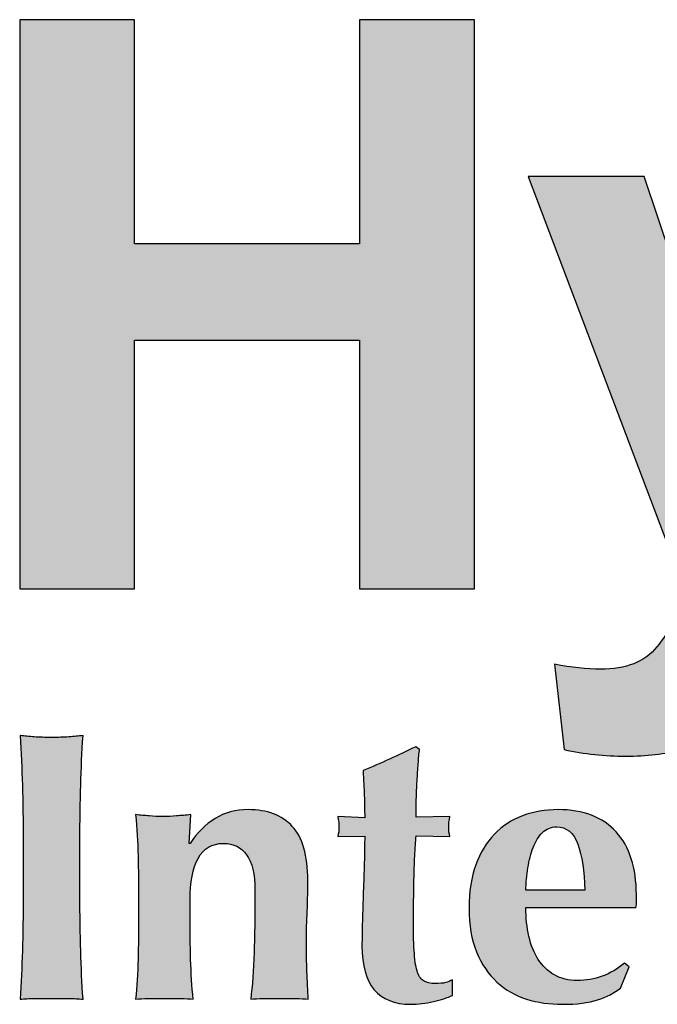
# Model space of a CAD drawing. Units: inches. Extents: x 3 to 507, y 3 to 386.
# Drawn here: x 421 to 438, y 113 to 138 of the extents above; entities that cross this region are included whole.
import ezdxf
from ezdxf.enums import TextEntityAlignment as Align

# ---------------------------------------------------------------- set-up
doc = ezdxf.new("R2010")
doc.units = ezdxf.units.IN
doc.header["$MEASUREMENT"] = 0
doc.layers.add('Layer 1', color=7, linetype='Continuous')
doc.layers.add('Symbols(ANSI)', color=7, linetype='Continuous', lineweight=18)
doc.styles.add('DEFAULT-ANSIBigText', font='arial.ttf')
doc.styles.get("Standard").update_dxf_attribs({"font": 'arial.ttf'})

# ---------------------------------------------------------------- blocks, each defined once
blk = doc.blocks.new('Title Blocks Portland')
h = blk.add_hatch(color=256)
h.dxf.hatch_style = 1
edge = h.paths.add_edge_path()
edge.add_spline(control_points=[(8.99975, 2.6706), (8.99742, 2.67033), (8.99491, 2.67009), (8.99219, 2.66989)], knot_values=[4, 4, 4, 4, 5, 5, 5, 5], degree=3, periodic=0)
edge.add_spline(control_points=[(8.99219, 2.66989), (8.98944, 2.66968), (8.98638, 2.66958), (8.98297, 2.66958)], knot_values=[3, 3, 3, 3, 4, 4, 4, 4], degree=3, periodic=0)
edge.add_spline(control_points=[(8.98297, 2.66958), (8.97955, 2.66958), (8.97649, 2.66968), (8.97376, 2.66989)], knot_values=[2, 2, 2, 2, 3, 3, 3, 3], degree=3, periodic=0)
edge.add_spline(control_points=[(8.97376, 2.66989), (8.97102, 2.67009), (8.9685, 2.67033), (8.9662, 2.6706)], knot_values=[1, 1, 1, 1, 2, 2, 2, 2], degree=3, periodic=0)
edge.add_spline(control_points=[(8.9662, 2.6706), (8.96675, 2.66173), (8.96715, 2.65291), (8.96745, 2.6441)], knot_values=[0, 0, 0, 0, 1, 1, 1, 1], degree=3, periodic=0)
edge.add_spline(control_points=[(8.96745, 2.6441), (8.96768, 2.63532), (8.96783, 2.62526), (8.96783, 2.61394)], knot_values=[17, 17, 17, 17, 18, 18, 18, 18], degree=3, periodic=0)
edge.add_spline(control_points=[(8.96783, 2.61394), (8.96783, 2.61394), (8.96783, 2.58612), (8.96783, 2.58612), (8.96783, 2.57479), (8.96768, 2.56474), (8.96745, 2.55592)], knot_values=[15, 15, 15, 15, 16, 16, 16, 17, 17, 17, 17], degree=3, periodic=0)
edge.add_spline(control_points=[(8.96745, 2.55592), (8.96715, 2.54714), (8.96675, 2.53851), (8.9662, 2.53007)], knot_values=[14, 14, 14, 14, 15, 15, 15, 15], degree=3, periodic=0)
edge.add_spline(control_points=[(8.9662, 2.53007), (8.9685, 2.53034), (8.97102, 2.53048), (8.97376, 2.53048)], knot_values=[13, 13, 13, 13, 14, 14, 14, 14], degree=3, periodic=0)
edge.add_spline(control_points=[(8.97376, 2.53048), (8.97376, 2.53048), (8.98297, 2.53048), (8.98297, 2.53048), (8.98297, 2.53048), (8.98528, 2.53048), (8.98758, 2.53048)], knot_values=[11.5, 11.5, 11.5, 11.5, 12.5, 12.5, 12.5, 13, 13, 13, 13], degree=3, periodic=0)
edge.add_spline(control_points=[(8.98758, 2.53048), (8.98989, 2.53048), (8.99219, 2.53048), (8.99219, 2.53048), (8.99491, 2.53048), (8.99742, 2.53034), (8.99975, 2.53007)], knot_values=[10, 10, 10, 10, 10.5, 10.5, 10.5, 11.5, 11.5, 11.5, 11.5], degree=3, periodic=0)
edge.add_spline(control_points=[(8.99975, 2.53007), (8.9992, 2.53851), (8.9988, 2.54714), (8.99852, 2.55592)], knot_values=[9, 9, 9, 9, 10, 10, 10, 10], degree=3, periodic=0)
edge.add_spline(control_points=[(8.99852, 2.55592), (8.99825, 2.56474), (8.9981, 2.57479), (8.9981, 2.58612)], knot_values=[8, 8, 8, 8, 9, 9, 9, 9], degree=3, periodic=0)
edge.add_spline(control_points=[(8.9981, 2.58612), (8.9981, 2.58612), (8.9981, 2.61394), (8.9981, 2.61394), (8.9981, 2.62526), (8.99825, 2.63532), (8.99852, 2.6441)], knot_values=[6, 6, 6, 6, 7, 7, 7, 8, 8, 8, 8], degree=3, periodic=0)
edge.add_spline(control_points=[(8.99852, 2.6441), (8.9988, 2.65291), (8.9992, 2.66173), (8.99975, 2.6706)], knot_values=[5, 5, 5, 5, 6, 6, 6, 6], degree=3, periodic=0)
h = blk.add_hatch(color=256)
h.dxf.hatch_style = 1
edge = h.paths.add_edge_path()
edge.add_spline(control_points=[(9.17639, 2.55441), (9.17604, 2.55876), (9.17589, 2.5645), (9.17589, 2.5716)], knot_values=[6, 6, 6, 6, 7, 7, 7, 7], degree=3, periodic=0)
edge.add_spline(control_points=[(9.17589, 2.5716), (9.17589, 2.57432), (9.17591, 2.57766), (9.17598, 2.5816)], knot_values=[5, 5, 5, 5, 6, 6, 6, 6], degree=3, periodic=0)
edge.add_spline(control_points=[(9.17598, 2.5816), (9.17604, 2.58557), (9.17613, 2.58967), (9.17618, 2.59389)], knot_values=[4, 4, 4, 4, 5, 5, 5, 5], degree=3, periodic=0)
edge.add_spline(control_points=[(9.17618, 2.59389), (9.17626, 2.5981), (9.17639, 2.60229), (9.17659, 2.60638)], knot_values=[3, 3, 3, 3, 4, 4, 4, 4], degree=3, periodic=0)
edge.add_spline(control_points=[(9.17659, 2.60638), (9.17681, 2.61047), (9.17706, 2.61405), (9.17731, 2.61721)], knot_values=[2, 2, 2, 2, 3, 3, 3, 3], degree=3, periodic=0)
edge.add_spline(control_points=[(9.17731, 2.61721), (9.17731, 2.61721), (9.19532, 2.61682), (9.19532, 2.61682), (9.19492, 2.61844), (9.1947, 2.62013), (9.1947, 2.62192)], knot_values=[0, 0, 0, 0, 1, 1, 1, 2, 2, 2, 2], degree=3, periodic=0)
edge.add_spline(control_points=[(9.1947, 2.62192), (9.1947, 2.62357), (9.19492, 2.62539), (9.19532, 2.62742)], knot_values=[34, 34, 34, 34, 35, 35, 35, 35], degree=3, periodic=0)
edge.add_spline(control_points=[(9.19532, 2.62742), (9.19532, 2.62742), (9.17731, 2.62703), (9.17731, 2.62703), (9.17731, 2.63005), (9.17734, 2.6332), (9.17743, 2.63654), (9.17751, 2.63987), (9.17761, 2.64316), (9.17784, 2.64637)], knot_values=[31, 31, 31, 31, 32, 32, 32, 33, 33, 33, 34, 34, 34, 34], degree=3, periodic=0)
edge.add_spline(control_points=[(9.17784, 2.64637), (9.17803, 2.64957), (9.17824, 2.65265), (9.17844, 2.65558)], knot_values=[30, 30, 30, 30, 31, 31, 31, 31], degree=3, periodic=0)
edge.add_spline(control_points=[(9.17844, 2.65558), (9.17863, 2.6585), (9.17887, 2.66105), (9.17916, 2.66325)], knot_values=[29, 29, 29, 29, 30, 30, 30, 30], degree=3, periodic=0)
edge.add_spline(control_points=[(9.17916, 2.66325), (9.17916, 2.66325), (9.17713, 2.66467), (9.17713, 2.66467)], knot_values=[28.00001, 28.00001, 28.00001, 28.00001, 29, 29, 29, 29], degree=3, periodic=0)
edge.add_spline(control_points=[(9.17713, 2.66467), (9.17247, 2.66236), (9.16783, 2.66014), (9.16319, 2.65804)], knot_values=[27, 27, 27, 27, 28, 28, 28, 28], degree=3, periodic=0)
edge.add_spline(control_points=[(9.16319, 2.65804), (9.15856, 2.65591), (9.15387, 2.6539), (9.14909, 2.65199)], knot_values=[26, 26, 26, 26, 27, 27, 27, 27], degree=3, periodic=0)
edge.add_spline(control_points=[(9.14909, 2.65199), (9.14936, 2.64681), (9.14956, 2.64238), (9.14967, 2.63869)], knot_values=[25, 25, 25, 25, 26, 26, 26, 26], degree=3, periodic=0)
edge.add_spline(control_points=[(9.14967, 2.63869), (9.14984, 2.63502), (9.14991, 2.63105), (9.14991, 2.62683)], knot_values=[24, 24, 24, 24, 25, 25, 25, 25], degree=3, periodic=0)
edge.add_spline(control_points=[(9.14991, 2.62683), (9.14991, 2.62683), (9.13557, 2.62742), (9.13557, 2.62742), (9.136, 2.62539), (9.13621, 2.62357), (9.13621, 2.62192)], knot_values=[22, 22, 22, 22, 23, 23, 23, 24, 24, 24, 24], degree=3, periodic=0)
edge.add_spline(control_points=[(9.13621, 2.62192), (9.13621, 2.62013), (9.136, 2.61844), (9.13557, 2.61682)], knot_values=[21, 21, 21, 21, 22, 22, 22, 22], degree=3, periodic=0)
edge.add_spline(control_points=[(9.13557, 2.61682), (9.13557, 2.61682), (9.14991, 2.61703), (9.14991, 2.61703), (9.14991, 2.61262), (9.14984, 2.6079), (9.14967, 2.60279)], knot_values=[19, 19, 19, 19, 20, 20, 20, 21, 21, 21, 21], degree=3, periodic=0)
edge.add_spline(control_points=[(9.14967, 2.60279), (9.14956, 2.59768), (9.14939, 2.59249), (9.14918, 2.58725)], knot_values=[18, 18, 18, 18, 19, 19, 19, 19], degree=3, periodic=0)
edge.add_spline(control_points=[(9.14918, 2.58725), (9.14898, 2.58198), (9.14881, 2.57688), (9.14868, 2.5719)], knot_values=[17, 17, 17, 17, 18, 18, 18, 18], degree=3, periodic=0)
edge.add_spline(control_points=[(9.14868, 2.5719), (9.14855, 2.5669), (9.14847, 2.56246), (9.14847, 2.55849)], knot_values=[16, 16, 16, 16, 17, 17, 17, 17], degree=3, periodic=0)
edge.add_spline(control_points=[(9.14847, 2.55849), (9.14847, 2.53776), (9.15714, 2.5274), (9.17445, 2.5274)], knot_values=[15, 15, 15, 15, 16, 16, 16, 16], degree=3, periodic=0)
edge.add_spline(control_points=[(9.17445, 2.5274), (9.17841, 2.5274), (9.18245, 2.52788), (9.18651, 2.52884)], knot_values=[14, 14, 14, 14, 15, 15, 15, 15], degree=3, periodic=0)
edge.add_spline(control_points=[(9.18651, 2.52884), (9.19062, 2.52978), (9.19401, 2.53089), (9.19676, 2.53211)], knot_values=[13, 13, 13, 13, 14, 14, 14, 14], degree=3, periodic=0)
edge.add_spline(control_points=[(9.19676, 2.53211), (9.19676, 2.53211), (9.19676, 2.54049), (9.19676, 2.54049), (9.19552, 2.53983), (9.19429, 2.5393), (9.19306, 2.53897)], knot_values=[11, 11, 11, 11, 12, 12, 12, 13, 13, 13, 13], degree=3, periodic=0)
edge.add_spline(control_points=[(9.19306, 2.53897), (9.19183, 2.53863), (9.18994, 2.53845), (9.18735, 2.53845)], knot_values=[10, 10, 10, 10, 11, 11, 11, 11], degree=3, periodic=0)
edge.add_spline(control_points=[(9.18735, 2.53845), (9.185, 2.53845), (9.18312, 2.53887), (9.18163, 2.53967)], knot_values=[9, 9, 9, 9, 10, 10, 10, 10], degree=3, periodic=0)
edge.add_spline(control_points=[(9.18163, 2.53967), (9.1801, 2.54049), (9.17894, 2.54206), (9.17814, 2.5444)], knot_values=[8, 8, 8, 8, 9, 9, 9, 9], degree=3, periodic=0)
edge.add_spline(control_points=[(9.17814, 2.5444), (9.17731, 2.54668), (9.17673, 2.55004), (9.17639, 2.55441)], knot_values=[7, 7, 7, 7, 8, 8, 8, 8], degree=3, periodic=0)
h = blk.add_hatch(color=256)
h.dxf.hatch_style = 1
edge = h.paths.add_edge_path()
edge.add_spline(control_points=[(9.29475, 2.58572), (9.29475, 2.60015), (9.29115, 2.61134), (9.28401, 2.61926)], knot_values=[17, 17, 17, 17, 18, 18, 18, 18], degree=3, periodic=0)
edge.add_spline(control_points=[(9.28401, 2.61926), (9.27684, 2.62717), (9.26651, 2.63112), (9.25302, 2.63112)], knot_values=[16, 16, 16, 16, 17, 17, 17, 17], degree=3, periodic=0)
edge.add_spline(control_points=[(9.25302, 2.63112), (9.24618, 2.63112), (9.23989, 2.63005), (9.23407, 2.62785)], knot_values=[15, 15, 15, 15, 16, 16, 16, 16], degree=3, periodic=0)
edge.add_spline(control_points=[(9.23407, 2.62785), (9.22829, 2.62567), (9.22328, 2.6224), (9.21905, 2.61803)], knot_values=[14, 14, 14, 14, 15, 15, 15, 15], degree=3, periodic=0)
edge.add_spline(control_points=[(9.21905, 2.61803), (9.21484, 2.61366), (9.2115, 2.60821), (9.20915, 2.60168)], knot_values=[13, 13, 13, 13, 14, 14, 14, 14], degree=3, periodic=0)
edge.add_spline(control_points=[(9.20915, 2.60168), (9.20674, 2.59512), (9.20554, 2.5874), (9.20554, 2.57857)], knot_values=[12, 12, 12, 12, 13, 13, 13, 13], degree=3, periodic=0)
edge.add_spline(control_points=[(9.20554, 2.57857), (9.20554, 2.56954), (9.20688, 2.56181), (9.20952, 2.55532)], knot_values=[11, 11, 11, 11, 12, 12, 12, 12], degree=3, periodic=0)
edge.add_spline(control_points=[(9.20952, 2.55532), (9.2122, 2.54884), (9.21581, 2.5435), (9.22039, 2.53928)], knot_values=[10, 10, 10, 10, 11, 11, 11, 11], degree=3, periodic=0)
edge.add_spline(control_points=[(9.22039, 2.53928), (9.22495, 2.53504), (9.23024, 2.53201), (9.23624, 2.53016)], knot_values=[9, 9, 9, 9, 10, 10, 10, 10], degree=3, periodic=0)
edge.add_spline(control_points=[(9.23624, 2.53016), (9.24224, 2.52832), (9.24856, 2.5274), (9.25526, 2.5274)], knot_values=[8, 8, 8, 8, 9, 9, 9, 9], degree=3, periodic=0)
edge.add_spline(control_points=[(9.25526, 2.5274), (9.26306, 2.5274), (9.26928, 2.52819), (9.27408, 2.52976)], knot_values=[7, 7, 7, 7, 8, 8, 8, 8], degree=3, periodic=0)
edge.add_spline(control_points=[(9.27408, 2.52976), (9.27885, 2.53133), (9.28294, 2.53341), (9.28635, 2.53601)], knot_values=[6, 6, 6, 6, 7, 7, 7, 7], degree=3, periodic=0)
edge.add_spline(control_points=[(9.28635, 2.53601), (9.28635, 2.53601), (9.29085, 2.54744), (9.29085, 2.54744), (9.29085, 2.54744), (9.29085, 2.54744), (9.29085, 2.54744)], knot_values=[4.99999, 4.99999, 4.99999, 4.99999, 5.99999, 5.99999, 5.99999, 6, 6, 6, 6], degree=3, periodic=0)
edge.add_spline(control_points=[(9.29085, 2.54744), (9.29085, 2.54744), (9.28841, 2.54928), (9.28841, 2.54929)], knot_values=[4.00001, 4.00001, 4.00001, 4.00001, 4.99999, 4.99999, 4.99999, 4.99999], degree=3, periodic=0)
edge.add_spline(control_points=[(9.28841, 2.54929), (9.28101, 2.54315), (9.27265, 2.54008), (9.26324, 2.54008)], knot_values=[3, 3, 3, 3, 4, 4, 4, 4], degree=3, periodic=0)
edge.add_spline(control_points=[(9.26324, 2.54008), (9.25859, 2.54008), (9.25454, 2.54107), (9.25104, 2.54306)], knot_values=[2, 2, 2, 2, 3, 3, 3, 3], degree=3, periodic=0)
edge.add_spline(control_points=[(9.25104, 2.54306), (9.24757, 2.54502), (9.24473, 2.54775), (9.24248, 2.55124)], knot_values=[1, 1, 1, 1, 2, 2, 2, 2], degree=3, periodic=0)
edge.add_spline(control_points=[(9.24248, 2.55124), (9.24021, 2.55471), (9.23854, 2.55884), (9.23745, 2.56362)], knot_values=[0, 0, 0, 0, 1, 1, 1, 1], degree=3, periodic=0)
edge.add_spline(control_points=[(9.23745, 2.56362), (9.23638, 2.56837), (9.23582, 2.57351), (9.23582, 2.57896)], knot_values=[21, 21, 21, 21, 22, 22, 22, 22], degree=3, periodic=0)
edge.add_spline(control_points=[(9.23582, 2.57896), (9.23582, 2.57896), (9.29454, 2.57896), (9.29454, 2.57896), (9.29468, 2.57935), (9.29475, 2.58019), (9.29475, 2.58143)], knot_values=[19, 19, 19, 19, 20, 20, 20, 21, 21, 21, 21], degree=3, periodic=0)
edge.add_spline(control_points=[(9.29475, 2.58143), (9.29475, 2.58143), (9.29475, 2.58572), (9.29475, 2.58572)], knot_values=[18.00001, 18.00001, 18.00001, 18.00001, 19, 19, 19, 19], degree=3, periodic=0)
edge = h.paths.add_edge_path(flags=16)
edge.add_spline(control_points=[(9.26355, 2.61273), (9.26578, 2.60658), (9.26704, 2.59838), (9.2673, 2.58818)], knot_values=[6, 6, 6, 6, 7, 7, 7, 7], degree=3, periodic=0)
edge.add_spline(control_points=[(9.2673, 2.58818), (9.2673, 2.58818), (9.23582, 2.58818), (9.23582, 2.58818), (9.23595, 2.5921), (9.23634, 2.59609), (9.23695, 2.60013)], knot_values=[4, 4, 4, 4, 5, 5, 5, 6, 6, 6, 6], degree=3, periodic=0)
edge.add_spline(control_points=[(9.23695, 2.60013), (9.23756, 2.60415), (9.23848, 2.60778), (9.23972, 2.61099)], knot_values=[3, 3, 3, 3, 4, 4, 4, 4], degree=3, periodic=0)
edge.add_spline(control_points=[(9.23972, 2.61099), (9.24095, 2.61418), (9.24259, 2.61682), (9.2446, 2.61885)], knot_values=[2, 2, 2, 2, 3, 3, 3, 3], degree=3, periodic=0)
edge.add_spline(control_points=[(9.2446, 2.61885), (9.24669, 2.6209), (9.24917, 2.62192), (9.2522, 2.62192)], knot_values=[1, 1, 1, 1, 2, 2, 2, 2], degree=3, periodic=0)
edge.add_spline(control_points=[(9.2522, 2.62192), (9.25751, 2.62192), (9.26129, 2.61885), (9.26355, 2.61273)], knot_values=[0, 0, 0, 0, 1, 1, 1, 1], degree=3, periodic=0)
at = {"layer": 'Layer 1'}
h = blk.add_hatch(color=256, dxfattribs=at)
h.dxf.hatch_style = 2
h.paths.add_polyline_path([(9.1472, 3.05203), (9.1472, 2.93267), (9.02722, 2.93267), (9.02722, 3.05203), (8.96599, 3.05203), (8.96599, 2.74874), (9.02722, 2.74874), (9.02722, 2.88136), (9.1472, 2.88136), (9.1472, 2.74874), (9.20844, 2.74874), (9.20844, 3.05203)])
h = blk.add_hatch(color=256, dxfattribs=at)
h.dxf.hatch_style = 2
edge = h.paths.add_edge_path()
edge.add_spline(control_points=[(9.237, 2.96844), (9.237, 2.96844), (9.29885, 2.96844), (9.29885, 2.96844), (9.29885, 2.96844), (9.35141, 2.81248), (9.35141, 2.81248), (9.35141, 2.81248), (9.40273, 2.96845), (9.40273, 2.96845), (9.40273, 2.96845), (9.46291, 2.96845), (9.46291, 2.96845), (9.46291, 2.96845), (9.38534, 2.75703), (9.38534, 2.75703), (9.38534, 2.75703), (9.37148, 2.71873), (9.37148, 2.71873), (9.36637, 2.70592), (9.36152, 2.69611), (9.35688, 2.68936), (9.35227, 2.68262), (9.34696, 2.67712), (9.34095, 2.67292), (9.33496, 2.6687), (9.32758, 2.66545), (9.31882, 2.6631), (9.31005, 2.66074), (9.30016, 2.65958), (9.28912, 2.65958), (9.27795, 2.65958), (9.267, 2.66074), (9.25622, 2.6631), (9.25622, 2.6631), (9.25107, 2.70861), (9.25107, 2.70861), (9.26017, 2.70682), (9.26836, 2.70592), (9.27568, 2.70592), (9.28919, 2.70592), (9.29919, 2.70989), (9.30568, 2.71782), (9.31217, 2.72575), (9.31712, 2.73584), (9.32058, 2.74811), (9.32058, 2.74811), (9.237, 2.96844), (9.237, 2.96844)], knot_values=[0, 0, 0, 0, 1, 1, 1, 2, 2, 2, 3, 3, 3, 4, 4, 4, 5, 5, 5, 6, 6, 6, 7, 7, 7, 8, 8, 8, 9, 9, 9, 10, 10, 10, 11, 11, 11, 12, 12, 12, 13, 13, 13, 14, 14, 14, 15, 15, 15, 16, 16, 16, 16], degree=3, periodic=0)
h = blk.add_hatch(color=256, dxfattribs=at)
h.dxf.hatch_style = 2
edge = h.paths.add_edge_path()
edge.add_spline(control_points=[(9.05682, 2.61312), (9.06062, 2.61885), (9.06511, 2.62329), (9.07024, 2.62642), (9.07534, 2.62956), (9.08117, 2.63113), (9.08772, 2.63113), (9.09795, 2.63113), (9.10582, 2.62815), (9.11134, 2.62222), (9.11685, 2.61629), (9.11961, 2.60669), (9.11961, 2.59348), (9.11961, 2.58652), (9.11949, 2.5804), (9.11921, 2.57507), (9.11893, 2.56975), (9.11881, 2.56444), (9.11881, 2.55912), (9.11881, 2.55475), (9.11892, 2.55001), (9.11912, 2.5449), (9.11931, 2.53978), (9.11956, 2.53484), (9.11983, 2.53007), (9.11807, 2.53034), (9.1158, 2.53048), (9.11309, 2.53048), (9.11309, 2.53048), (9.10448, 2.53048), (9.10448, 2.53048), (9.10448, 2.53048), (9.09589, 2.53048), (9.09589, 2.53048), (9.09316, 2.53048), (9.09092, 2.53034), (9.08914, 2.53007), (9.0901, 2.53715), (9.09069, 2.54551), (9.09098, 2.55513), (9.09125, 2.56474), (9.0914, 2.57576), (9.0914, 2.58818), (9.0914, 2.59675), (9.08995, 2.60306), (9.08697, 2.60708), (9.08405, 2.6111), (9.07993, 2.61312), (9.07461, 2.61312), (9.0685, 2.61312), (9.06399, 2.61047), (9.06111, 2.60514), (9.05824, 2.59982), (9.05682, 2.59246), (9.05682, 2.58305), (9.05682, 2.58305), (9.05682, 2.57487), (9.05682, 2.57487), (9.05682, 2.56654), (9.05694, 2.55871), (9.05713, 2.55133), (9.05734, 2.54397), (9.05779, 2.5369), (9.05847, 2.53007), (9.05669, 2.53034), (9.05447, 2.53048), (9.05179, 2.53048), (9.05179, 2.53048), (9.0431, 2.53048), (9.0431, 2.53048), (9.0431, 2.53048), (9.03452, 2.53048), (9.03452, 2.53048), (9.03194, 2.53048), (9.02968, 2.53034), (9.02777, 2.53007), (9.02845, 2.5369), (9.0289, 2.54397), (9.02912, 2.55133), (9.0293, 2.55871), (9.02942, 2.56654), (9.02942, 2.57487), (9.02942, 2.57487), (9.02942, 2.58305), (9.02942, 2.58305), (9.02942, 2.59137), (9.0293, 2.59918), (9.02912, 2.60646), (9.0289, 2.61376), (9.02845, 2.62111), (9.02777, 2.62846), (9.03024, 2.62818), (9.03266, 2.62796), (9.03505, 2.62776), (9.03741, 2.62755), (9.03985, 2.62742), (9.04229, 2.62742), (9.04475, 2.62742), (9.04719, 2.62755), (9.04955, 2.62776), (9.05197, 2.62796), (9.0545, 2.62818), (9.05723, 2.62846), (9.05723, 2.62846), (9.05641, 2.61312), (9.05641, 2.61312), (9.05641, 2.61312), (9.05682, 2.61312), (9.05682, 2.61312)], knot_values=[0, 0, 0, 0, 1, 1, 1, 2, 2, 2, 3, 3, 3, 4, 4, 4, 5, 5, 5, 6, 6, 6, 7, 7, 7, 8, 8, 8, 9, 9, 9, 10, 10, 10, 11, 11, 11, 12, 12, 12, 13, 13, 13, 14, 14, 14, 15, 15, 15, 16, 16, 16, 17, 17, 17, 18, 18, 18, 19, 19, 19, 20, 20, 20, 21, 21, 21, 22, 22, 22, 23, 23, 23, 24, 24, 24, 25, 25, 25, 26, 26, 26, 27, 27, 27, 28, 28, 28, 29, 29, 29, 30, 30, 30, 31, 31, 31, 32, 32, 32, 33, 33, 33, 34, 34, 34, 35, 35, 35, 36, 36, 36, 36], degree=3, periodic=0)
blk.add_lwpolyline([(9.1472, 3.05203), (9.1472, 2.93267), (9.02722, 2.93267), (9.02722, 3.05203), (8.96599, 3.05203), (8.96599, 2.74874), (9.02722, 2.74874), (9.02722, 2.88136), (9.1472, 2.88136), (9.1472, 2.74874), (9.20844, 2.74874), (9.20844, 3.05203)], close=True)
blk.add_lwpolyline([(9.1472, 3.05203), (9.1472, 2.93267), (9.02722, 2.93267), (9.02722, 3.05203), (8.96599, 3.05203), (8.96599, 2.74874), (9.02722, 2.74874), (9.02722, 2.88136), (9.1472, 2.88136), (9.1472, 2.74874), (9.20844, 2.74874), (9.20844, 3.05203), (9.1472, 3.05203)], dxfattribs=at)
for points, knots in [([(9.237, 2.96844), (9.237, 2.96844), (9.29885, 2.96844), (9.29885, 2.96844), (9.29885, 2.96844), (9.35141, 2.81248), (9.35141, 2.81248), (9.35141, 2.81248), (9.40273, 2.96845), (9.40273, 2.96845), (9.40273, 2.96845), (9.46291, 2.96845), (9.46291, 2.96845), (9.46291, 2.96845), (9.38534, 2.75703), (9.38534, 2.75703), (9.38534, 2.75703), (9.37148, 2.71873), (9.37148, 2.71873), (9.36637, 2.70592), (9.36152, 2.69611), (9.35688, 2.68936), (9.35227, 2.68262), (9.34696, 2.67712), (9.34095, 2.67292), (9.33496, 2.6687), (9.32758, 2.66545), (9.31882, 2.6631), (9.31005, 2.66074), (9.30016, 2.65958), (9.28912, 2.65958), (9.27795, 2.65958), (9.267, 2.66074), (9.25622, 2.6631), (9.25622, 2.6631), (9.25107, 2.70861), (9.25107, 2.70861), (9.26017, 2.70682), (9.26836, 2.70592), (9.27568, 2.70592), (9.28919, 2.70592), (9.29919, 2.70989), (9.30568, 2.71782), (9.31217, 2.72575), (9.31712, 2.73584), (9.32058, 2.74811), (9.32058, 2.74811), (9.237, 2.96844), (9.237, 2.96844)], [0, 0, 0, 0, 1, 1, 1, 2, 2, 2, 3, 3, 3, 4, 4, 4, 5, 5, 5, 6, 6, 6, 7, 7, 7, 8, 8, 8, 9, 9, 9, 10, 10, 10, 11, 11, 11, 12, 12, 12, 13, 13, 13, 14, 14, 14, 15, 15, 15, 16, 16, 16, 16]), ([(8.96745, 2.6441), (8.96715, 2.65291), (8.96675, 2.66173), (8.9662, 2.6706), (8.9685, 2.67033), (8.97102, 2.67009), (8.97376, 2.66989), (8.97649, 2.66968), (8.97955, 2.66958), (8.98297, 2.66958), (8.98638, 2.66958), (8.98944, 2.66968), (8.99219, 2.66989), (8.99491, 2.67009), (8.99742, 2.67033), (8.99975, 2.6706), (8.9992, 2.66173), (8.9988, 2.65291), (8.99852, 2.6441), (8.99825, 2.63532), (8.9981, 2.62526), (8.9981, 2.61394), (8.9981, 2.61394), (8.9981, 2.58612), (8.9981, 2.58612), (8.9981, 2.57479), (8.99825, 2.56474), (8.99852, 2.55592), (8.9988, 2.54714), (8.9992, 2.53851), (8.99975, 2.53007), (8.99742, 2.53034), (8.99491, 2.53048), (8.99219, 2.53048), (8.99219, 2.53048), (8.98297, 2.53048), (8.98297, 2.53048), (8.98297, 2.53048), (8.97376, 2.53048), (8.97376, 2.53048), (8.97102, 2.53048), (8.9685, 2.53034), (8.9662, 2.53007), (8.96675, 2.53851), (8.96715, 2.54714), (8.96745, 2.55592), (8.96768, 2.56474), (8.96783, 2.57479), (8.96783, 2.58612), (8.96783, 2.58612), (8.96783, 2.61394), (8.96783, 2.61394), (8.96783, 2.62526), (8.96768, 2.63532), (8.96745, 2.6441)], [0, 0, 0, 0, 1, 1, 1, 2, 2, 2, 3, 3, 3, 4, 4, 4, 5, 5, 5, 6, 6, 6, 7, 7, 7, 8, 8, 8, 9, 9, 9, 10, 10, 10, 11, 11, 11, 12, 12, 12, 13, 13, 13, 14, 14, 14, 15, 15, 15, 16, 16, 16, 17, 17, 17, 18, 18, 18, 18]), ([(9.1947, 2.62192), (9.1947, 2.62013), (9.19492, 2.61844), (9.19532, 2.61682), (9.19532, 2.61682), (9.17731, 2.61721), (9.17731, 2.61721), (9.17706, 2.61405), (9.17681, 2.61047), (9.17659, 2.60638), (9.17639, 2.60229), (9.17626, 2.5981), (9.17618, 2.59389), (9.17613, 2.58967), (9.17604, 2.58557), (9.17598, 2.5816), (9.17591, 2.57766), (9.17589, 2.57432), (9.17589, 2.5716), (9.17589, 2.5645), (9.17604, 2.55876), (9.17639, 2.55441), (9.17673, 2.55004), (9.17731, 2.54668), (9.17814, 2.5444), (9.17894, 2.54206), (9.1801, 2.54049), (9.18163, 2.53967), (9.18312, 2.53887), (9.185, 2.53845), (9.18735, 2.53845), (9.18994, 2.53845), (9.19183, 2.53863), (9.19306, 2.53897), (9.19429, 2.5393), (9.19552, 2.53983), (9.19676, 2.54049), (9.19676, 2.54049), (9.19676, 2.53211), (9.19676, 2.53211), (9.19401, 2.53089), (9.19062, 2.52978), (9.18651, 2.52884), (9.18245, 2.52788), (9.17841, 2.5274), (9.17445, 2.5274), (9.15714, 2.5274), (9.14847, 2.53776), (9.14847, 2.55849), (9.14847, 2.56246), (9.14855, 2.5669), (9.14868, 2.5719), (9.14881, 2.57688), (9.14898, 2.58198), (9.14918, 2.58725), (9.14939, 2.59249), (9.14956, 2.59768), (9.14967, 2.60279), (9.14984, 2.6079), (9.14991, 2.61262), (9.14991, 2.61703), (9.14991, 2.61703), (9.13557, 2.61682), (9.13557, 2.61682), (9.136, 2.61844), (9.13621, 2.62013), (9.13621, 2.62192), (9.13621, 2.62357), (9.136, 2.62539), (9.13557, 2.62742), (9.13557, 2.62742), (9.14991, 2.62683), (9.14991, 2.62683), (9.14991, 2.63105), (9.14984, 2.63502), (9.14967, 2.63869), (9.14956, 2.64238), (9.14936, 2.64681), (9.14909, 2.65199), (9.15387, 2.6539), (9.15856, 2.65591), (9.16319, 2.65804), (9.16783, 2.66014), (9.17247, 2.66236), (9.17713, 2.66467), (9.17713, 2.66467), (9.17916, 2.66325), (9.17916, 2.66325), (9.17887, 2.66105), (9.17863, 2.6585), (9.17844, 2.65558), (9.17824, 2.65265), (9.17803, 2.64957), (9.17784, 2.64637), (9.17761, 2.64316), (9.17751, 2.63987), (9.17743, 2.63654), (9.17734, 2.6332), (9.17731, 2.63005), (9.17731, 2.62703), (9.17731, 2.62703), (9.19532, 2.62742), (9.19532, 2.62742), (9.19492, 2.62539), (9.1947, 2.62357), (9.1947, 2.62192)], [0, 0, 0, 0, 1, 1, 1, 2, 2, 2, 3, 3, 3, 4, 4, 4, 5, 5, 5, 6, 6, 6, 7, 7, 7, 8, 8, 8, 9, 9, 9, 10, 10, 10, 11, 11, 11, 12, 12, 12, 13, 13, 13, 14, 14, 14, 15, 15, 15, 16, 16, 16, 17, 17, 17, 18, 18, 18, 19, 19, 19, 20, 20, 20, 21, 21, 21, 22, 22, 22, 23, 23, 23, 24, 24, 24, 25, 25, 25, 26, 26, 26, 27, 27, 27, 28, 28, 28, 29, 29, 29, 30, 30, 30, 31, 31, 31, 32, 32, 32, 33, 33, 33, 34, 34, 34, 35, 35, 35, 35]), ([(9.05682, 2.61312), (9.06062, 2.61885), (9.06511, 2.62329), (9.07024, 2.62642), (9.07534, 2.62956), (9.08117, 2.63113), (9.08772, 2.63113), (9.09795, 2.63113), (9.10582, 2.62815), (9.11134, 2.62222), (9.11685, 2.61629), (9.11961, 2.60669), (9.11961, 2.59348), (9.11961, 2.58652), (9.11949, 2.5804), (9.11921, 2.57507), (9.11893, 2.56975), (9.11881, 2.56444), (9.11881, 2.55912), (9.11881, 2.55475), (9.11892, 2.55001), (9.11912, 2.5449), (9.11931, 2.53978), (9.11956, 2.53484), (9.11983, 2.53007), (9.11807, 2.53034), (9.1158, 2.53048), (9.11309, 2.53048), (9.11309, 2.53048), (9.10448, 2.53048), (9.10448, 2.53048), (9.10448, 2.53048), (9.09589, 2.53048), (9.09589, 2.53048), (9.09316, 2.53048), (9.09092, 2.53034), (9.08914, 2.53007), (9.0901, 2.53715), (9.09069, 2.54551), (9.09098, 2.55513), (9.09125, 2.56474), (9.0914, 2.57576), (9.0914, 2.58818), (9.0914, 2.59675), (9.08995, 2.60306), (9.08697, 2.60708), (9.08405, 2.6111), (9.07993, 2.61312), (9.07461, 2.61312), (9.0685, 2.61312), (9.06399, 2.61047), (9.06111, 2.60514), (9.05824, 2.59982), (9.05682, 2.59246), (9.05682, 2.58305), (9.05682, 2.58305), (9.05682, 2.57487), (9.05682, 2.57487), (9.05682, 2.56654), (9.05694, 2.55871), (9.05713, 2.55133), (9.05734, 2.54397), (9.05779, 2.5369), (9.05847, 2.53007), (9.05669, 2.53034), (9.05447, 2.53048), (9.05179, 2.53048), (9.05179, 2.53048), (9.0431, 2.53048), (9.0431, 2.53048), (9.0431, 2.53048), (9.03452, 2.53048), (9.03452, 2.53048), (9.03194, 2.53048), (9.02968, 2.53034), (9.02777, 2.53007), (9.02845, 2.5369), (9.0289, 2.54397), (9.02912, 2.55133), (9.0293, 2.55871), (9.02942, 2.56654), (9.02942, 2.57487), (9.02942, 2.57487), (9.02942, 2.58305), (9.02942, 2.58305), (9.02942, 2.59137), (9.0293, 2.59918), (9.02912, 2.60646), (9.0289, 2.61376), (9.02845, 2.62111), (9.02777, 2.62846), (9.03024, 2.62818), (9.03266, 2.62796), (9.03505, 2.62776), (9.03741, 2.62755), (9.03985, 2.62742), (9.04229, 2.62742), (9.04475, 2.62742), (9.04719, 2.62755), (9.04955, 2.62776), (9.05197, 2.62796), (9.0545, 2.62818), (9.05723, 2.62846), (9.05723, 2.62846), (9.05641, 2.61312), (9.05641, 2.61312), (9.05641, 2.61312), (9.05682, 2.61312), (9.05682, 2.61312)], [0, 0, 0, 0, 1, 1, 1, 2, 2, 2, 3, 3, 3, 4, 4, 4, 5, 5, 5, 6, 6, 6, 7, 7, 7, 8, 8, 8, 9, 9, 9, 10, 10, 10, 11, 11, 11, 12, 12, 12, 13, 13, 13, 14, 14, 14, 15, 15, 15, 16, 16, 16, 17, 17, 17, 18, 18, 18, 19, 19, 19, 20, 20, 20, 21, 21, 21, 22, 22, 22, 23, 23, 23, 24, 24, 24, 25, 25, 25, 26, 26, 26, 27, 27, 27, 28, 28, 28, 29, 29, 29, 30, 30, 30, 31, 31, 31, 32, 32, 32, 33, 33, 33, 34, 34, 34, 35, 35, 35, 36, 36, 36, 36]), ([(9.23745, 2.56362), (9.23854, 2.55884), (9.24021, 2.55471), (9.24248, 2.55124), (9.24473, 2.54775), (9.24757, 2.54502), (9.25104, 2.54306), (9.25454, 2.54107), (9.25859, 2.54008), (9.26324, 2.54008), (9.27265, 2.54008), (9.28101, 2.54315), (9.28841, 2.54929), (9.28841, 2.54929), (9.29085, 2.54744), (9.29085, 2.54744), (9.29085, 2.54744), (9.28635, 2.53601), (9.28635, 2.53601), (9.28294, 2.53341), (9.27885, 2.53133), (9.27408, 2.52976), (9.26928, 2.52819), (9.26306, 2.5274), (9.25526, 2.5274), (9.24856, 2.5274), (9.24224, 2.52832), (9.23624, 2.53016), (9.23024, 2.53201), (9.22495, 2.53504), (9.22039, 2.53928), (9.21581, 2.5435), (9.2122, 2.54884), (9.20952, 2.55532), (9.20688, 2.56181), (9.20554, 2.56954), (9.20554, 2.57857), (9.20554, 2.5874), (9.20674, 2.59512), (9.20915, 2.60168), (9.2115, 2.60821), (9.21484, 2.61366), (9.21905, 2.61803), (9.22328, 2.6224), (9.22829, 2.62567), (9.23407, 2.62785), (9.23989, 2.63005), (9.24618, 2.63112), (9.25302, 2.63112), (9.26651, 2.63112), (9.27684, 2.62717), (9.28401, 2.61926), (9.29115, 2.61134), (9.29475, 2.60015), (9.29475, 2.58572), (9.29475, 2.58572), (9.29475, 2.58143), (9.29475, 2.58143), (9.29475, 2.58019), (9.29468, 2.57935), (9.29454, 2.57896), (9.29454, 2.57896), (9.23582, 2.57896), (9.23582, 2.57896), (9.23582, 2.57351), (9.23638, 2.56837), (9.23745, 2.56362)], [0, 0, 0, 0, 1, 1, 1, 2, 2, 2, 3, 3, 3, 4, 4, 4, 5, 5, 5, 6, 6, 6, 7, 7, 7, 8, 8, 8, 9, 9, 9, 10, 10, 10, 11, 11, 11, 12, 12, 12, 13, 13, 13, 14, 14, 14, 15, 15, 15, 16, 16, 16, 17, 17, 17, 18, 18, 18, 19, 19, 19, 20, 20, 20, 21, 21, 21, 22, 22, 22, 22]), ([(9.26355, 2.61273), (9.26129, 2.61885), (9.25751, 2.62192), (9.2522, 2.62192), (9.24917, 2.62192), (9.24669, 2.6209), (9.2446, 2.61885), (9.24259, 2.61682), (9.24095, 2.61418), (9.23972, 2.61099), (9.23848, 2.60778), (9.23756, 2.60415), (9.23695, 2.60013), (9.23634, 2.59609), (9.23595, 2.5921), (9.23582, 2.58818), (9.23582, 2.58818), (9.2673, 2.58818), (9.2673, 2.58818), (9.26704, 2.59838), (9.26578, 2.60658), (9.26355, 2.61273)], [0, 0, 0, 0, 1, 1, 1, 2, 2, 2, 3, 3, 3, 4, 4, 4, 5, 5, 5, 6, 6, 6, 7, 7, 7, 7])]:
    blk.add_open_spline(points, degree=3, knots=knots, dxfattribs=at)
at = {"layer": 'Symbols(ANSI)', "color": 7, "style": 'DEFAULT-ANSIBigText'}
for tag, p in [('CREATION_DATE_001', (8.91078, 5.01504)), ('SCALE_001', (9.79548, 5.01504)), ('TITLE_001', (8.92424, 3.39744)), ('SUBJECT_001', (8.92512, 3.25971)), ('CAD_REFERENCE_001', (9.53571, 0.71737)), ('PROJECT_001', (9.55322, 0.54912)), ('DRAWING_NO._001', (9.53571, 0.3986))]:
    blk.add_attdef(tag, p, '', height=0.08, dxfattribs=at)
at = {"layer": 'Symbols(ANSI)', "color": 7}
blk.add_attdef('COMMENTS', text='', height=0.08, dxfattribs=at).set_placement((8.94149, 4.0349), align=Align.TOP_LEFT)
at = {"layer": 'Symbols(ANSI)', "color": 7, "style": 'DEFAULT-ANSIBigText'}
blk.add_attdef('REVISION', text='', height=0.08, dxfattribs=at).set_placement((10.31922, 0.48133), align=Align.TOP_LEFT)

msp = doc.modelspace()

# ---------------------------------------------------------------- block references
at = {"lineweight": 15, "xscale": 48.07692307692308, "yscale": 48.07692307692308, "zscale": 48.07692307692308}
msp.add_blockref('Title Blocks Portland', (-9.64537, -8.89588), dxfattribs=at)

doc.saveas('drawing.dxf')
